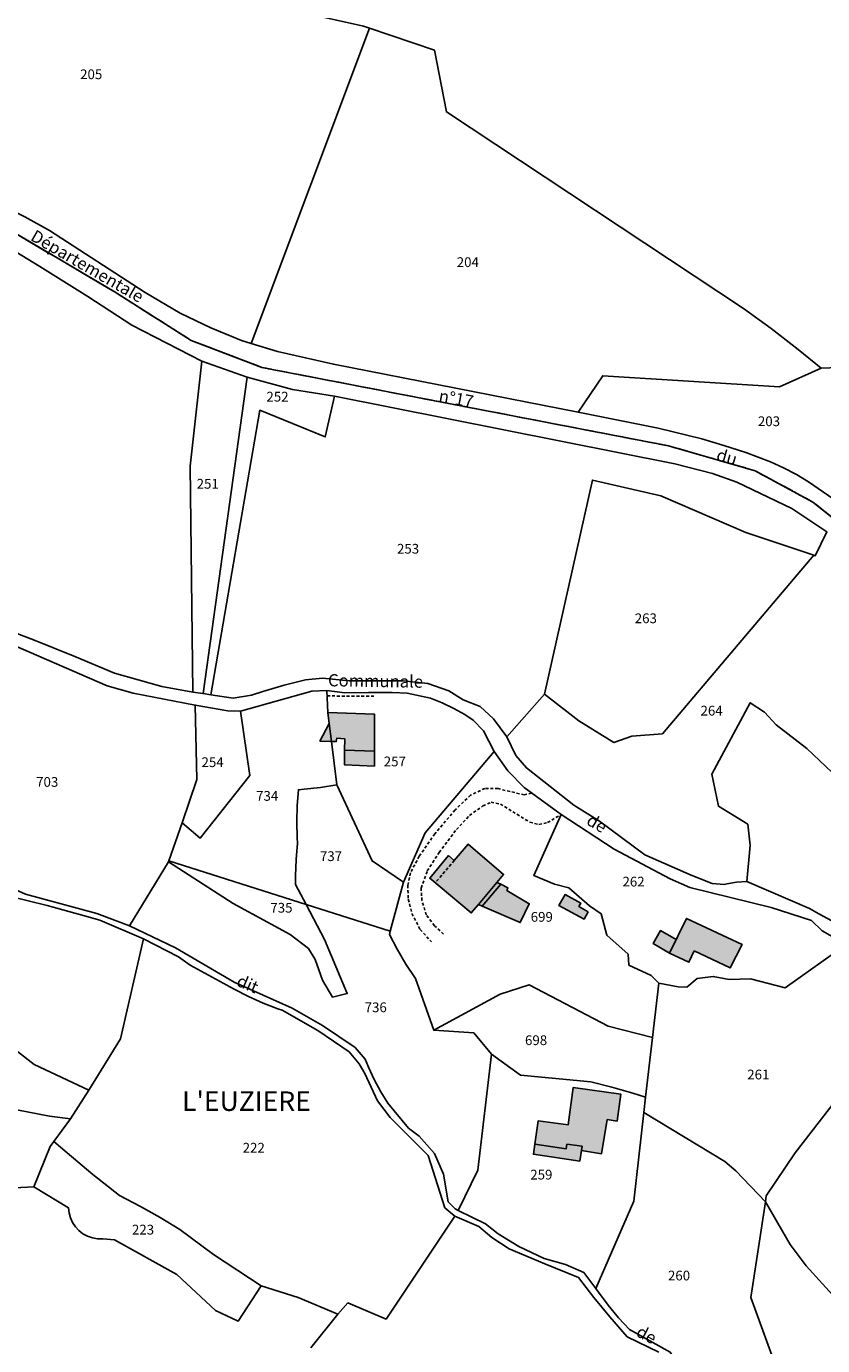
# Model space of a CAD drawing. Units: metres. Extents: x 1031564 to 1037216, y 6311527 to 6315982.
# Drawn here: x 1035192 to 1035355, y 6313861 to 6314131 of the extents above; entities that cross this region are included whole.
import ezdxf
from ezdxf.enums import TextEntityAlignment as Align

# ---------------------------------------------------------------- set-up
doc = ezdxf.new("R2010")
doc.units = ezdxf.units.M
doc.linetypes.add('TOPO1', pattern=[1, 0.6, -0.4])
doc.linetypes.add('TOPO2', pattern=[2.4, 2, -0.4])
for name, color, linetype in [('ig_cad_bati_dur', 152, 'CONTINUOUS'), ('ig_cad_bati_dur_hach', 24, 'CONTINUOUS'), ('ig_cad_bati_leger', 215, 'CONTINUOUS'), ('ig_cad_bati_leger_hach', 243, 'CONTINUOUS'), ('ig_cad_detail_lineaire', 252, 'TOPO1'), ('ig_cad_lieudit', 7, 'ByLayer'), ('ig_cad_lieudit_texte', 210, 'CONTINUOUS'), ('ig_cad_nom_voie', 8, 'CONTINUOUS'), ('ig_cad_parcel', 3, 'CONTINUOUS'), ('ig_cad_parcel_num', 3, 'CONTINUOUS'), ('ig_cad_section', 20, 'TOPO2')]:
    doc.layers.add(name, color=color, linetype=linetype)
doc.styles.add('Times New Roman', font='times.ttf')

msp = doc.modelspace()

# ---------------------------------------------------------------- hatches: boundary and pattern name
at = {"layer": 'ig_cad_bati_dur_hach'}
for points in [[(1035253.74, 6313990.4), (1035254.02, 6313988.19), (1035254.49, 6313984.48), (1035255.48, 6313984.44), (1035255.61, 6313985.16), (1035257.24, 6313985.03), (1035257.19, 6313982.7), (1035263.33, 6313982.52), (1035263.34, 6313990.05)], [(1035254.49, 6313984.48), (1035254.02, 6313988.19), (1035252.14, 6313984.57)], [(1035284.66, 6313951.05), (1035288.43, 6313955.57), (1035289.81, 6313957.2), (1035282.52, 6313963.39), (1035279.7, 6313960.07), (1035278.51, 6313961.06), (1035274.66, 6313956.42), (1035283.19, 6313949.29)], [(1035289.23, 6313955.18), (1035285.44, 6313950.7), (1035293.21, 6313947.33), (1035295.07, 6313951.17), (1035290.49, 6313953.93), (1035290.71, 6313954.45)], [(1035328.92, 6313941.54), (1035336.3, 6313938.03), (1035338.72, 6313942.85), (1035327.29, 6313948.17), (1035323.84, 6313941.03), (1035327.82, 6313939.18)], [(1035302.65, 6313900.94), (1035302.79, 6313901.86), (1035305.92, 6313901.45), (1035305.78, 6313900.54), (1035309.88, 6313899.88), (1035311.08, 6313906.9), (1035313.08, 6313906.61), (1035313.85, 6313912.15), (1035304.06, 6313913.48), (1035303.03, 6313905.8), (1035296.88, 6313906.63), (1035296.2, 6313901.88)]]:
    msp.add_hatch(color=256, dxfattribs=at).paths.add_polyline_path(points)
at = {"layer": 'ig_cad_bati_leger_hach'}
for points in [[(1035263.33, 6313982.52), (1035257.19, 6313982.7), (1035257.15, 6313979.71), (1035263.32, 6313979.42)], [(1035288.43, 6313955.57), (1035284.66, 6313951.05), (1035285.44, 6313950.7), (1035289.23, 6313955.18)], [(1035307.18, 6313949.51), (1035306.31, 6313948.05), (1035301.17, 6313950.81), (1035302.42, 6313953.06), (1035305.62, 6313951.33), (1035305.25, 6313950.65)], [(1035325.18, 6313943.82), (1035321.96, 6313945.67), (1035320.46, 6313943.05), (1035323.84, 6313941.03)], [(1035296.2, 6313901.88), (1035295.91, 6313899.8), (1035305.43, 6313898.4), (1035305.78, 6313900.54), (1035305.92, 6313901.45), (1035302.79, 6313901.86), (1035302.65, 6313900.94)]]:
    msp.add_hatch(color=256, dxfattribs=at).paths.add_polyline_path(points)

# ---------------------------------------------------------------- linework, layer by layer
at = {"layer": 'ig_cad_bati_dur'}
for points in [[(1035253.74, 6313990.4), (1035254.02, 6313988.19), (1035254.49, 6313984.48), (1035255.48, 6313984.44), (1035255.61, 6313985.16), (1035257.24, 6313985.03), (1035257.19, 6313982.7), (1035263.33, 6313982.52), (1035263.34, 6313990.05)], [(1035254.49, 6313984.48), (1035254.02, 6313988.19), (1035252.14, 6313984.57)], [(1035284.66, 6313951.05), (1035288.43, 6313955.57), (1035289.81, 6313957.2), (1035282.52, 6313963.39), (1035279.7, 6313960.07), (1035278.51, 6313961.06), (1035274.66, 6313956.42), (1035283.19, 6313949.29)], [(1035289.23, 6313955.18), (1035285.44, 6313950.7), (1035293.21, 6313947.33), (1035295.07, 6313951.17), (1035290.49, 6313953.93), (1035290.71, 6313954.45)], [(1035328.92, 6313941.54), (1035336.3, 6313938.03), (1035338.72, 6313942.85), (1035327.29, 6313948.17), (1035323.84, 6313941.03), (1035327.82, 6313939.18)], [(1035302.65, 6313900.94), (1035302.79, 6313901.86), (1035305.92, 6313901.45), (1035305.78, 6313900.54), (1035309.88, 6313899.88), (1035311.08, 6313906.9), (1035313.08, 6313906.61), (1035313.85, 6313912.15), (1035304.06, 6313913.48), (1035303.03, 6313905.8), (1035296.88, 6313906.63), (1035296.2, 6313901.88)]]:
    msp.add_lwpolyline(points, close=True, dxfattribs=at)
at = {"layer": 'ig_cad_bati_leger'}
for points in [[(1035263.33, 6313982.52), (1035257.19, 6313982.7), (1035257.15, 6313979.71), (1035263.32, 6313979.42)], [(1035288.43, 6313955.57), (1035284.66, 6313951.05), (1035285.44, 6313950.7), (1035289.23, 6313955.18)], [(1035307.18, 6313949.51), (1035306.31, 6313948.05), (1035301.17, 6313950.81), (1035302.42, 6313953.06), (1035305.62, 6313951.33), (1035305.25, 6313950.65)], [(1035325.18, 6313943.82), (1035321.96, 6313945.67), (1035320.46, 6313943.05), (1035323.84, 6313941.03)], [(1035296.2, 6313901.88), (1035295.91, 6313899.8), (1035305.43, 6313898.4), (1035305.78, 6313900.54), (1035305.92, 6313901.45), (1035302.79, 6313901.86), (1035302.65, 6313900.94)]]:
    msp.add_lwpolyline(points, close=True, dxfattribs=at)
at = {"layer": 'ig_cad_detail_lineaire'}
for points in [[(1035263.22, 6313993.74), (1035253.62, 6313993.82)], [(1035295.58, 6313973.88), (1035294.04, 6313973.51), (1035288.69, 6313974.8), (1035285.95, 6313974.85), (1035283.03, 6313973.46), (1035279.86, 6313970.42), (1035275.69, 6313965.55), (1035272.52, 6313960.95), (1035270.69, 6313957.53), (1035270.15, 6313954.95), (1035270.26, 6313952.11), (1035271, 6313949.19), (1035272.7, 6313945.92), (1035275.02, 6313943.34)], [(1035277.51, 6313944.98), (1035275.64, 6313946.67), (1035273.96, 6313948.9), (1035273.05, 6313951.84), (1035272.9, 6313954.41), (1035274.14, 6313957.91), (1035276.59, 6313961.73), (1035280.14, 6313966.42), (1035282.8, 6313969.31), (1035285.58, 6313971.24), (1035287.24, 6313972.02), (1035289.15, 6313971.64), (1035295.19, 6313967.91), (1035297.06, 6313967.45), (1035298.81, 6313967.85), (1035301.6, 6313969.5)], [(1035279.7, 6313960.07), (1035275.79, 6313955.47)]]:
    msp.add_lwpolyline(points, dxfattribs=at)
at = {"layer": 'ig_cad_lieudit'}
for points in [[(1035154.97, 6314148.7), (1035151.96, 6314106.33), (1035151.94, 6314102.89), (1035165.08, 6314099.87), (1035182.17, 6314093.15), (1035209.95, 6314076.75), (1035225.71, 6314066.76), (1035240.23, 6314061.2), (1035323.63, 6314045.12), (1035341.38, 6314040.02), (1035353.25, 6314033.58), (1035383.65, 6314009.42)], [(1035383.65, 6314009.42), (1035353.25, 6314033.58), (1035341.38, 6314040.02), (1035323.63, 6314045.12), (1035240.23, 6314061.2), (1035225.71, 6314066.76), (1035209.95, 6314076.75), (1035182.17, 6314093.15), (1035165.08, 6314099.87), (1035151.94, 6314102.89), (1035133.27, 6314106.8), (1035117.67, 6314113.42), (1035093.58, 6314129.19), (1035079.26, 6314137.27)]]:
    msp.add_lwpolyline(points, dxfattribs=at)
at = {"layer": 'ig_cad_parcel'}
for points in [[(1035154.97, 6314148.7), (1035167.79, 6314155.9), (1035182.39, 6314167.27), (1035194.86, 6314168.69), (1035199.53, 6314166.4), (1035204.27, 6314164.27), (1035207.39, 6314162.98), (1035219.39, 6314156.85), (1035241.09, 6314135.69), (1035261.09, 6314131.21), (1035262.3, 6314130.83), (1035238.05, 6314066.09), (1035236.04, 6314066.7), (1035229.78, 6314069.32), (1035223.47, 6314072.35), (1035216.31, 6314076.58), (1035196.68, 6314089.28), (1035191.6, 6314092.07), (1035186.6, 6314094.62), (1035181.52, 6314097), (1035170.6, 6314101.49), (1035162.9, 6314103.95), (1035155.49, 6314105.8), (1035151.96, 6314106.33)], [(1035354.95, 6314061.03), (1035350.22, 6314064.86), (1035344.67, 6314069.16), (1035339.02, 6314073.31), (1035278.09, 6314113.62), (1035275.61, 6314126.32), (1035262.3, 6314130.83), (1035238.05, 6314066.09), (1035243.44, 6314064.45), (1035254.89, 6314061.87), (1035305.11, 6314052.03), (1035310.14, 6314059.51), (1035346.37, 6314057.2)], [(1035226.08, 6313994.6), (1035225.52, 6314040.97), (1035227.88, 6314062.47), (1035237.22, 6314059.18), (1035228.18, 6313994.29)], [(1035374.5, 6314061.78), (1035354.95, 6314061.03), (1035346.37, 6314057.2), (1035310.14, 6314059.51), (1035305.11, 6314052.03), (1035321.48, 6314048.74), (1035330.46, 6314046.53), (1035334.99, 6314045.22), (1035339.47, 6314043.76), (1035344.57, 6314041.87), (1035347.25, 6314040.63), (1035349.87, 6314039.24), (1035352.38, 6314037.72), (1035359.62, 6314032.74)], [(1035229.73, 6313994.06), (1035239.81, 6314052.44), (1035253.24, 6314046.94), (1035255.12, 6314055.29), (1035246.51, 6314056.66), (1035237.22, 6314059.18), (1035228.18, 6313994.29)], [(1035298.18, 6313994.16), (1035308.02, 6314038.09), (1035322.03, 6314034.9), (1035339.52, 6314027.36), (1035353.47, 6314022.68), (1035353.74, 6314022.59), (1035356.12, 6314027.45), (1035348.91, 6314032.24), (1035337.63, 6314037.64), (1035332.64, 6314039.46), (1035324.91, 6314041.46), (1035255.12, 6314055.29), (1035253.24, 6314046.94), (1035239.81, 6314052.44), (1035229.73, 6313994.06), (1035234.31, 6313993.38), (1035238.11, 6313993.97), (1035240.43, 6313994.72), (1035244.79, 6313996.01), (1035249.2, 6313997.13), (1035252.68, 6313997.43), (1035258.13, 6313996.9), (1035269.2, 6313996.93), (1035274.27, 6313996.38), (1035278.56, 6313994.89), (1035281.54, 6313993.02), (1035285, 6313991.68), (1035287.72, 6313989.13), (1035290.5, 6313985.46)], [(1035353.47, 6314022.68), (1035339.52, 6314027.36), (1035322.03, 6314034.9), (1035308.02, 6314038.09), (1035298.18, 6313994.16), (1035305.26, 6313988.71), (1035312.43, 6313984.27), (1035316.09, 6313985.56), (1035322.39, 6313986.04)], [(1035174.66, 6313967.86), (1035178.11, 6313968.47), (1035181.23, 6313970.04), (1035183.86, 6313972.19), (1035186.88, 6313975.56), (1035172.67, 6313985.87), (1035175.32, 6313990.47), (1035177.97, 6313988.62), (1035187.24, 6314005.09), (1035208.47, 6313995.92), (1035213.81, 6313994.41), (1035226.58, 6313991.94), (1035226.87, 6313976.68), (1035223.88, 6313967.81), (1035221.15, 6313960.02), (1035221.06, 6313959.81), (1035213.08, 6313946.68), (1035206.37, 6313949.21), (1035191.75, 6313953.13), (1035185.71, 6313955.81), (1035183.38, 6313957.98), (1035178.26, 6313964.39)], [(1035221.15, 6313960.02), (1035223.88, 6313967.81), (1035227.54, 6313964.62), (1035237.79, 6313977.5), (1035235.85, 6313990.69), (1035250.45, 6313994.77), (1035253.58, 6313994.93), (1035253.74, 6313990.4), (1035254.02, 6313988.19), (1035254.49, 6313984.48), (1035255.6, 6313975.57), (1035252.25, 6313975.04), (1035248.87, 6313974.67), (1035247.71, 6313974.58), (1035247.46, 6313971.31), (1035247.38, 6313968.03), (1035247.48, 6313964.74), (1035247.55, 6313963.63), (1035247.25, 6313960.28), (1035247.13, 6313956.92), (1035247.13, 6313955.15), (1035249.28, 6313951.06)], [(1035269.25, 6313955.6), (1035273.74, 6313965.72), (1035287.87, 6313982.45), (1035285.72, 6313986.64), (1035283.57, 6313988.86), (1035281.84, 6313989.99), (1035279.57, 6313991.26), (1035277.23, 6313992.4), (1035274.81, 6313993.38), (1035270.05, 6313994.36), (1035266.96, 6313994.49), (1035262.1, 6313994.55), (1035257.23, 6313994.42), (1035253.58, 6313994.93), (1035253.74, 6313990.4), (1035254.02, 6313988.19), (1035254.49, 6313984.48), (1035255.6, 6313975.57), (1035262.88, 6313959.97)], [(1035226.58, 6313991.94), (1035226.87, 6313976.68), (1035223.88, 6313967.81), (1035227.54, 6313964.62), (1035237.79, 6313977.5), (1035235.85, 6313990.69), (1035233.25, 6313990.79)], [(1035275.47, 6313925.23), (1035271.73, 6313935.85), (1035269.78, 6313938.82), (1035267.98, 6313941.89), (1035266.39, 6313944.89), (1035266.57, 6313945.57), (1035269.25, 6313955.6), (1035273.74, 6313965.72), (1035287.87, 6313982.45), (1035290.66, 6313978.43), (1035294.04, 6313975.01), (1035301.6, 6313969.5), (1035296, 6313956.98), (1035300.23, 6313955.21), (1035303.18, 6313954.48), (1035307.42, 6313950.76), (1035309.8, 6313949.12), (1035310.97, 6313944.71), (1035315.35, 6313940.85), (1035315.5, 6313938.62), (1035320.07, 6313936.49), (1035321.63, 6313934.87), (1035320.35, 6313923.76), (1035311.24, 6313926.04), (1035295.05, 6313934.54), (1035289.13, 6313932.63)], [(1035249.28, 6313951.06), (1035266.57, 6313945.57), (1035269.25, 6313955.6), (1035262.88, 6313959.97), (1035255.6, 6313975.57), (1035252.25, 6313975.04), (1035248.87, 6313974.67), (1035247.71, 6313974.58), (1035247.46, 6313971.31), (1035247.38, 6313968.03), (1035247.48, 6313964.74), (1035247.55, 6313963.63), (1035247.25, 6313960.28), (1035247.13, 6313956.92), (1035247.13, 6313955.15)], [(1035301.6, 6313969.5), (1035296, 6313956.98), (1035300.23, 6313955.21), (1035303.18, 6313954.48), (1035307.42, 6313950.76), (1035309.8, 6313949.12), (1035310.97, 6313944.71), (1035315.35, 6313940.85), (1035315.5, 6313938.62), (1035320.07, 6313936.49), (1035321.63, 6313934.87), (1035325.61, 6313934.15), (1035327.41, 6313934.09), (1035329.5, 6313935.86), (1035332.8, 6313936.29), (1035336.09, 6313935.63), (1035340.46, 6313935.75), (1035347.59, 6313933.94), (1035360.06, 6313942.82), (1035355.14, 6313945.64), (1035352.97, 6313947.73), (1035344.67, 6313950.42), (1035328, 6313954.52), (1035323.98, 6313956.31), (1035312.5, 6313962.38)], [(1035213.08, 6313946.68), (1035221.06, 6313959.81), (1035234.33, 6313951.24), (1035246, 6313944.89), (1035249.81, 6313941.98), (1035251.18, 6313939.76), (1035252.69, 6313935.54), (1035254.69, 6313932.05), (1035257.73, 6313932.75), (1035253.09, 6313943.85), (1035249.28, 6313951.06), (1035266.57, 6313945.57), (1035266.39, 6313944.89), (1035267.98, 6313941.89), (1035269.78, 6313938.82), (1035271.73, 6313935.85), (1035275.47, 6313925.23), (1035283.7, 6313924.73), (1035287.31, 6313920.32), (1035284.55, 6313896.53), (1035280.52, 6313888.25), (1035279.85, 6313888.59), (1035278.45, 6313890.06), (1035277.5, 6313895.68), (1035275.64, 6313899.98), (1035272.47, 6313903.53), (1035270.32, 6313905.13), (1035266.09, 6313910.25), (1035264.61, 6313912.63), (1035263.28, 6313915.1), (1035262.09, 6313917.65), (1035261.43, 6313919.33), (1035259.36, 6313921.73), (1035252.66, 6313926.24), (1035246.44, 6313929.75), (1035234.57, 6313935.1), (1035222.49, 6313942.11)], [(1035221.15, 6313960.02), (1035221.06, 6313959.81), (1035234.33, 6313951.24), (1035246, 6313944.89), (1035249.81, 6313941.98), (1035251.18, 6313939.76), (1035252.69, 6313935.54), (1035254.69, 6313932.05), (1035257.73, 6313932.75), (1035253.09, 6313943.85), (1035249.28, 6313951.06)], [(1035204.75, 6313912.97), (1035211.23, 6313923.48), (1035215.92, 6313943.99), (1035223.16, 6313940.3), (1035225.5, 6313938.61), (1035234.56, 6313933.63), (1035237.48, 6313932.15), (1035240.48, 6313930.82), (1035243.53, 6313929.66), (1035244.42, 6313929.35), (1035251.71, 6313925.2), (1035258.12, 6313920.81), (1035260.21, 6313918.33), (1035261.32, 6313916.34), (1035263.96, 6313910.79), (1035266.53, 6313907.34), (1035274.36, 6313899.57), (1035277.74, 6313888.82), (1035279.82, 6313887.09), (1035265.69, 6313865.98), (1035257.84, 6313869.29), (1035255.78, 6313866.98), (1035247.64, 6313870.44), (1035240.08, 6313872.81), (1035230.28, 6313879.21), (1035223.41, 6313884.36), (1035219.4, 6313886.81), (1035215.31, 6313889.11), (1035211.01, 6313891.33), (1035205.59, 6313895.63), (1035200.28, 6313900.07), (1035197.55, 6313902.43), (1035200.97, 6313907.07)], [(1035275.47, 6313925.23), (1035283.7, 6313924.73), (1035287.31, 6313920.32), (1035293.27, 6313916.01), (1035307.68, 6313914.68), (1035312.02, 6313913.59), (1035316.33, 6313912.34), (1035318.94, 6313911.5), (1035320.35, 6313923.76), (1035311.24, 6313926.04), (1035295.05, 6313934.54), (1035289.13, 6313932.63)], [(1035179.81, 6313924.06), (1035190.12, 6313920.87), (1035193.51, 6313918.22), (1035204.75, 6313912.97), (1035200.97, 6313907.07), (1035196.64, 6313907.62), (1035181.44, 6313910.56), (1035177.41, 6313911.71)], [(1035280.52, 6313888.25), (1035284.55, 6313896.53), (1035287.31, 6313920.32), (1035293.27, 6313916.01), (1035307.68, 6313914.68), (1035312.02, 6313913.59), (1035316.33, 6313912.34), (1035318.94, 6313911.5), (1035318.57, 6313908.36), (1035316.5, 6313890.18), (1035308.76, 6313872.25), (1035306.29, 6313875.52), (1035302.53, 6313877.21), (1035298.12, 6313878.4), (1035292.9, 6313880.84), (1035288.68, 6313883.45), (1035286.1, 6313885.49)], [(1035343.5, 6313890.06), (1035343.69, 6313891.29), (1035349.63, 6313900.08), (1035359.91, 6313913.4), (1035384.34, 6313896.42), (1035386.5, 6313893.66), (1035387.73, 6313890.81), (1035388.56, 6313885.96), (1035385.23, 6313883.98), (1035375.29, 6313882.62), (1035371.32, 6313883.17), (1035367.75, 6313883.84), (1035364.23, 6313884.68), (1035362.13, 6313882.37), (1035360.08, 6313880.36), (1035359.48, 6313878.29), (1035361.72, 6313871.92), (1035358.6, 6313869.54), (1035351.86, 6313876.9), (1035348.6, 6313881.3)], [(1035342.2, 6313844.62), (1035343.19, 6313845.69), (1035344.37, 6313846.74), (1035345.67, 6313847.65), (1035349.14, 6313848.85), (1035344.6, 6313859.11), (1035340.53, 6313870.41), (1035343.5, 6313890.06), (1035337.44, 6313896.41), (1035335.19, 6313898.31), (1035318.57, 6313908.36), (1035316.5, 6313890.18), (1035308.76, 6313872.25), (1035309.28, 6313871.49), (1035311.27, 6313868.82), (1035313.39, 6313866.26), (1035315.62, 6313863.82), (1035324, 6313859.22), (1035324.75, 6313858.1), (1035329.81, 6313855.46), (1035333.14, 6313852.23), (1035339.81, 6313842.81)], [(1035197.55, 6313902.43), (1035200.28, 6313900.07), (1035205.59, 6313895.63), (1035211.01, 6313891.33), (1035215.31, 6313889.11), (1035219.4, 6313886.81), (1035223.41, 6313884.36), (1035230.28, 6313879.21), (1035240.08, 6313872.81), (1035235.39, 6313865.56), (1035230.74, 6313867.72), (1035222.8, 6313875.1), (1035209.99, 6313882.21), (1035207.63, 6313882.43), (1035206.5, 6313882.45), (1035205.47, 6313882.62), (1035204.47, 6313882.98), (1035203.54, 6313883.49), (1035202.7, 6313884.15), (1035201.98, 6313884.92), (1035201.39, 6313885.81), (1035200.96, 6313886.77), (1035200.68, 6313887.78), (1035200.56, 6313888.83), (1035193.44, 6313893.13), (1035196.78, 6313901.4)]]:
    msp.add_lwpolyline(points, close=True, dxfattribs=at)
for points in [[(1035581.72, 6314138.32), (1035454.29, 6314032.79), (1035438.29, 6314019.4), (1035425.41, 6314030.48), (1035410.84, 6314034.4), (1035395.02, 6314045.44), (1035381.49, 6314055.13), (1035374.67, 6314061.79), (1035374.5, 6314061.78), (1035354.95, 6314061.03), (1035350.22, 6314064.86), (1035344.67, 6314069.16), (1035339.02, 6314073.31), (1035278.09, 6314113.62), (1035275.61, 6314126.32), (1035262.3, 6314130.83), (1035261.09, 6314131.21)], [(1035184.74, 6314087.94), (1035194.69, 6314081.91), (1035204.53, 6314075.74), (1035213.57, 6314069.89), (1035227.88, 6314062.47), (1035225.52, 6314040.97), (1035226.08, 6313994.6), (1035219.7, 6313995.73), (1035209.97, 6313998.49), (1035201.88, 6314001.92), (1035193.7, 6314005.19), (1035189.65, 6314006.76)], [(1035359.79, 6313975.66), (1035352.01, 6313983.04), (1035345.74, 6313987.88), (1035343.31, 6313990.48), (1035340.39, 6313992.41), (1035332.53, 6313977.77), (1035333.86, 6313971.2), (1035339.89, 6313967.49), (1035340.41, 6313963.17), (1035339.68, 6313955.73), (1035337.61, 6313955.59), (1035335.57, 6313955.27), (1035335.02, 6313955.15), (1035332.56, 6313955.35), (1035328.25, 6313957.05), (1035318.78, 6313961.25), (1035309.48, 6313968.15), (1035304.2, 6313971.42), (1035294.48, 6313979.06), (1035292.31, 6313981.61), (1035290.5, 6313985.46), (1035298.18, 6313994.16), (1035305.26, 6313988.71), (1035312.43, 6313984.27), (1035316.09, 6313985.56), (1035322.39, 6313986.04), (1035353.47, 6314022.68), (1035353.74, 6314022.59), (1035356.12, 6314027.45)], [(1035359.94, 6313946.17), (1035354.48, 6313949.12), (1035352.52, 6313950.24), (1035339.68, 6313955.73), (1035340.41, 6313963.17), (1035339.89, 6313967.49), (1035333.86, 6313971.2), (1035332.53, 6313977.77), (1035340.39, 6313992.41), (1035343.31, 6313990.48), (1035345.74, 6313987.88), (1035352.01, 6313983.04), (1035359.79, 6313975.66)], [(1035190.12, 6313920.87), (1035193.51, 6313918.22), (1035204.75, 6313912.97), (1035211.23, 6313923.48), (1035215.92, 6313943.99), (1035207, 6313947.85), (1035203.88, 6313948.74), (1035196.16, 6313950.82), (1035188.41, 6313952.73)], [(1035360.06, 6313942.82), (1035347.59, 6313933.94), (1035340.46, 6313935.75), (1035336.09, 6313935.63), (1035332.8, 6313936.29), (1035329.5, 6313935.86), (1035327.41, 6313934.09), (1035325.61, 6313934.15), (1035321.63, 6313934.87), (1035320.35, 6313923.76), (1035318.94, 6313911.5), (1035318.57, 6313908.36), (1035335.19, 6313898.31), (1035337.44, 6313896.41), (1035343.5, 6313890.06), (1035343.69, 6313891.29), (1035349.63, 6313900.08), (1035359.91, 6313913.4)], [(1035181.44, 6313910.56), (1035196.64, 6313907.62), (1035200.97, 6313907.07), (1035197.55, 6313902.43), (1035196.78, 6313901.4), (1035193.44, 6313893.13), (1035184.12, 6313892.63)], [(1035250.29, 6313860.11), (1035255.78, 6313866.98), (1035247.64, 6313870.44), (1035240.08, 6313872.81), (1035235.39, 6313865.56), (1035230.74, 6313867.72), (1035222.8, 6313875.1), (1035209.99, 6313882.21), (1035207.63, 6313882.43), (1035206.5, 6313882.45), (1035205.47, 6313882.62), (1035204.47, 6313882.98), (1035203.54, 6313883.49), (1035202.7, 6313884.15), (1035201.98, 6313884.92), (1035201.39, 6313885.81), (1035200.96, 6313886.77), (1035200.68, 6313887.78), (1035200.56, 6313888.83), (1035193.44, 6313893.13), (1035184.12, 6313892.63)], [(1035358.6, 6313869.54), (1035351.86, 6313876.9), (1035348.6, 6313881.3), (1035343.5, 6313890.06), (1035340.53, 6313870.41), (1035344.6, 6313859.11), (1035349.14, 6313848.85), (1035345.67, 6313847.65), (1035344.37, 6313846.74), (1035343.19, 6313845.69), (1035342.2, 6313844.62), (1035346.92, 6313841.24), (1035354.18, 6313837.15), (1035358.31, 6313834.43)], [(1035321.64, 6313859.19), (1035315.17, 6313862.34), (1035311.57, 6313866.45), (1035308.31, 6313870.43), (1035305.19, 6313874.52), (1035298.3, 6313877.29), (1035290.97, 6313880.41), (1035287.37, 6313882.69), (1035284.72, 6313884.97), (1035279.82, 6313887.09), (1035265.69, 6313865.98), (1035257.84, 6313869.29), (1035255.78, 6313866.98), (1035250.29, 6313860.11)]]:
    msp.add_lwpolyline(points, dxfattribs=at)
at = {"layer": 'ig_cad_section'}
for points in [[(1035383.65, 6314009.42), (1035353.25, 6314033.58), (1035341.38, 6314040.02), (1035323.63, 6314045.12), (1035240.23, 6314061.2), (1035225.71, 6314066.76), (1035209.95, 6314076.75), (1035182.17, 6314093.15), (1035165.08, 6314099.87), (1035151.94, 6314102.89), (1035133.27, 6314106.8), (1035117.67, 6314113.42), (1035093.58, 6314129.19), (1035079.26, 6314137.27)], [(1035383.65, 6314009.42), (1035353.25, 6314033.58), (1035341.38, 6314040.02), (1035323.63, 6314045.12), (1035240.23, 6314061.2), (1035225.71, 6314066.76), (1035209.95, 6314076.75), (1035182.17, 6314093.15), (1035165.08, 6314099.87), (1035151.94, 6314102.89), (1035133.27, 6314106.8), (1035117.67, 6314113.42), (1035093.58, 6314129.19), (1035079.26, 6314137.27)], [(1035383.65, 6314009.42), (1035353.25, 6314033.58), (1035341.38, 6314040.02), (1035323.63, 6314045.12), (1035240.23, 6314061.2), (1035225.71, 6314066.76), (1035209.95, 6314076.75), (1035182.17, 6314093.15), (1035165.08, 6314099.87), (1035151.94, 6314102.89), (1035133.27, 6314106.8), (1035117.67, 6314113.42), (1035093.58, 6314129.19), (1035079.26, 6314137.27)], [(1035079.26, 6314137.27), (1035093.58, 6314129.19), (1035117.67, 6314113.42), (1035133.27, 6314106.8), (1035151.94, 6314102.89), (1035165.08, 6314099.87), (1035182.17, 6314093.15), (1035209.95, 6314076.75), (1035225.71, 6314066.76), (1035240.23, 6314061.2), (1035323.63, 6314045.12), (1035341.38, 6314040.02), (1035353.25, 6314033.58), (1035383.65, 6314009.42)], [(1035079.26, 6314137.27), (1035093.58, 6314129.19), (1035117.67, 6314113.42), (1035133.27, 6314106.8), (1035151.94, 6314102.89), (1035165.08, 6314099.87), (1035182.17, 6314093.15), (1035209.95, 6314076.75), (1035225.71, 6314066.76), (1035240.23, 6314061.2), (1035323.63, 6314045.12), (1035341.38, 6314040.02), (1035353.25, 6314033.58), (1035383.65, 6314009.42)], [(1035079.26, 6314137.27), (1035093.58, 6314129.19), (1035117.67, 6314113.42), (1035133.27, 6314106.8), (1035151.94, 6314102.89), (1035165.08, 6314099.87), (1035182.17, 6314093.15), (1035209.95, 6314076.75), (1035225.71, 6314066.76), (1035240.23, 6314061.2), (1035323.63, 6314045.12), (1035341.38, 6314040.02), (1035353.25, 6314033.58), (1035383.65, 6314009.42)], [(1035079.26, 6314137.27), (1035093.58, 6314129.19), (1035117.67, 6314113.42), (1035133.27, 6314106.8), (1035151.94, 6314102.89), (1035165.08, 6314099.87), (1035182.17, 6314093.15), (1035209.95, 6314076.75), (1035225.71, 6314066.76), (1035240.23, 6314061.2), (1035323.63, 6314045.12), (1035341.38, 6314040.02), (1035353.25, 6314033.58), (1035383.65, 6314009.42)], [(1035079.26, 6314137.27), (1035093.58, 6314129.19), (1035117.67, 6314113.42), (1035133.27, 6314106.8), (1035151.94, 6314102.89), (1035165.08, 6314099.87), (1035182.17, 6314093.15), (1035209.95, 6314076.75), (1035225.71, 6314066.76), (1035240.23, 6314061.2), (1035323.63, 6314045.12), (1035341.38, 6314040.02), (1035353.25, 6314033.58), (1035383.65, 6314009.42)], [(1035079.26, 6314137.27), (1035093.58, 6314129.19), (1035117.67, 6314113.42), (1035133.27, 6314106.8), (1035151.94, 6314102.89), (1035165.08, 6314099.87), (1035182.17, 6314093.15), (1035209.95, 6314076.75), (1035225.71, 6314066.76), (1035240.23, 6314061.2), (1035323.63, 6314045.12), (1035341.38, 6314040.02), (1035353.25, 6314033.58), (1035383.65, 6314009.42)]]:
    msp.add_lwpolyline(points, dxfattribs=at)

# ---------------------------------------------------------------- texts
at = {"layer": 'ig_cad_lieudit_texte', "style": 'Times New Roman'}
msp.add_text("L'EUZIERE", height=4, dxfattribs=at).set_placement((1035223.86, 6313907.44), align=Align.BOTTOM_LEFT)
at = {"layer": 'ig_cad_nom_voie', "style": 'Times New Roman'}
for s, rotation, p in [('Départementale', 329.9, (1035192.19, 6314086.74)), ('Départementale', 329.9, (1035192.19, 6314086.74)), ('n°17', 349.4, (1035276.22, 6314053.48)), ('n°17', 349.4, (1035276.22, 6314053.48)), ('du', 344.3, (1035333.05, 6314041.45)), ('du', 344.3, (1035333.05, 6314041.45)), ('Communale', 359.1, (1035253.77, 6313995.02)), ('de', 329.7, (1035306.19, 6313966.94)), ('dit', 336.9, (1035234.53, 6313933.74)), ('de', 332.5, (1035316.42, 6313861.92))]:
    msp.add_text(s, height=2.5, rotation=rotation, dxfattribs=at).set_placement(p, align=Align.BOTTOM_LEFT)
at = {"layer": 'ig_cad_parcel_num', "style": 'Times New Roman'}
for s, p in [('205', (1035202.95, 6314119.72)), ('204', (1035280.2, 6314081.18)), ('252', (1035241.16, 6314053.58)), ('203', (1035341.97, 6314048.54)), ('251', (1035226.85, 6314035.71)), ('253', (1035267.94, 6314022.38)), ('263', (1035316.71, 6314008.12)), ('264', (1035330.2, 6313989.17)), ('254', (1035227.85, 6313978.6)), ('257', (1035265.23, 6313978.75)), ('703', (1035193.93, 6313974.55)), ('734', (1035239.05, 6313971.69)), ('737', (1035252.14, 6313959.32)), ('262', (1035314.19, 6313954.1)), ('735', (1035241.97, 6313948.74)), ('699', (1035295.37, 6313946.87)), ('736', (1035261.31, 6313928.32)), ('698', (1035294.2, 6313921.57)), ('261', (1035339.78, 6313914.53)), ('222', (1035236.29, 6313899.51)), ('259', (1035295.28, 6313893.99)), ('223', (1035213.58, 6313882.71)), ('260', (1035323.52, 6313873.29))]:
    msp.add_text(s, height=2, dxfattribs=at).set_placement(p, align=Align.BOTTOM_LEFT)

doc.saveas('drawing.dxf')
